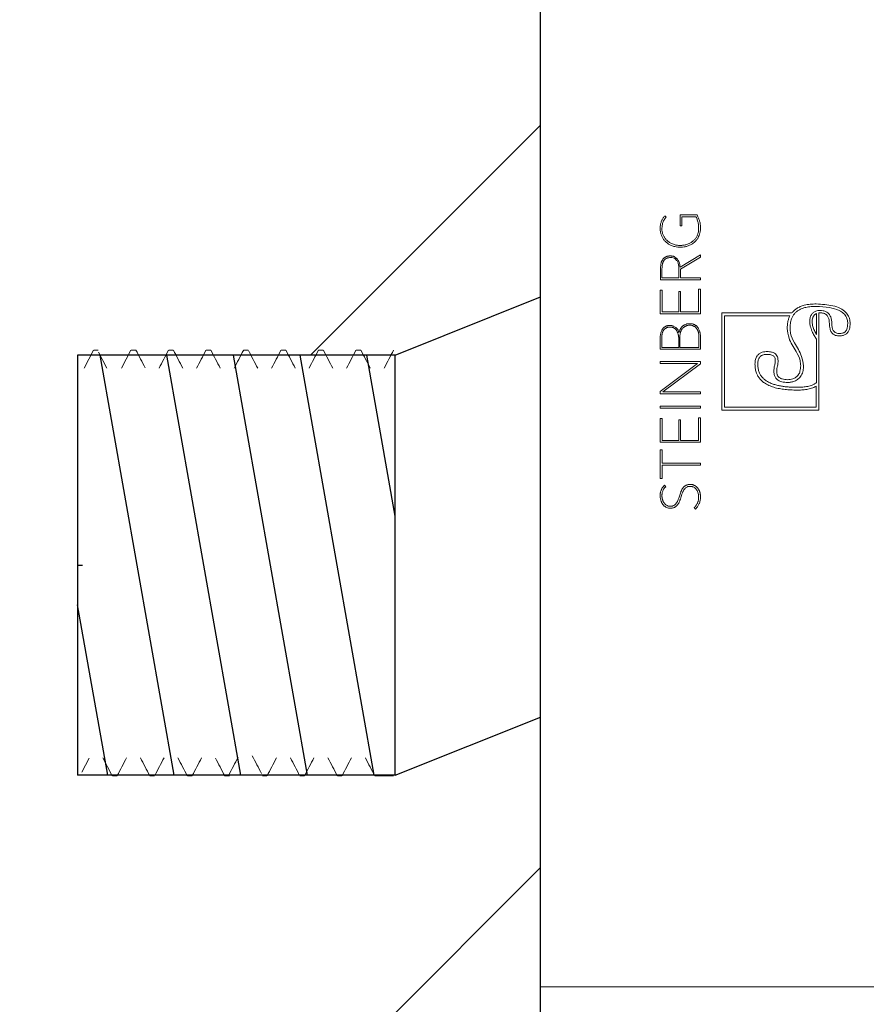
# Model space of a CAD drawing. Units: millimetres. Extents: x 12 to 202, y 7 to 290.
# Drawn here: x 105 to 110, y 67 to 73 of the extents above; entities that cross this region are included whole.
import ezdxf

# ---------------------------------------------------------------- set-up
doc = ezdxf.new("R2010")
doc.units = ezdxf.units.MM
doc.layers.add('0_18', color=7, linetype='Continuous')
doc.styles.add('SLDTEXTSTYLE0', font='TXT', dxfattribs={"width": 0.75})
doc.dimstyles.new('SLDDIMSTYLE1', dxfattribs={"dimtxt": 6.085417, "dimasz": 3.302, "dimexe": 0, "dimexo": 0.0625, "dimgap": 1.521354, "dimtad": 1, "dimdec": 0, "dimlfac": 8, "dimrnd": 1e-09, "dimzin": 12, "dimdsep": 46, "dimtxsty": 'SLDTEXTSTYLE0', "dimsah": 1, "dimcen": 0.09, "dimadec": 0, "dimazin": 3, "dimtfac": 1, "dimtdec": 0, "dimtofl": 0, "dimtmove": 0, "dimatfit": 3, "dimfxl": 1, "dimfrac": 2, "dimtolj": 1, "dimtzin": 12, "dimarcsym": 0})
doc.dimstyles.new('SLDDIMSTYLE6', dxfattribs={"dimtxt": 6.085417, "dimasz": 3.302, "dimexe": 0, "dimexo": 0.0625, "dimgap": 1.521354, "dimtad": 1, "dimdec": 0, "dimlfac": 8, "dimrnd": 1e-09, "dimzin": 12, "dimdsep": 46, "dimtxsty": 'SLDTEXTSTYLE0', "dimsah": 1, "dimcen": 0.09, "dimadec": 0, "dimazin": 3, "dimtfac": 1, "dimtmove": 0, "dimatfit": 0, "dimfxl": 1, "dimfrac": 2, "dimtolj": 1, "dimtzin": 12, "dimarcsym": 0})

# ---------------------------------------------------------------- blocks, each defined once
blk = doc.blocks.new('_D_12')
at = {"layer": '0_18', "color": 7}
for p, q in [((88.5118, 69.6541), (88.5118, 76.0041)), ((104.4358, 69.6541), (87.5118, 69.6541)), ((88.5118, 50.8663), (88.5118, 69.6541)), ((104.4358, 50.8663), (87.5118, 50.8663)), ((88.5118, 50.8663), (88.5118, 8.0093))]:
    blk.add_line(p, q, dxfattribs=at)
for points in [[(88.5118, 69.6541), (89.2318, 72.9561), (87.7918, 72.9561)], [(88.5118, 50.8663), (87.7918, 47.5643), (89.2318, 47.5643)]]:
    blk.add_solid(points, dxfattribs=at)
at = {"layer": '0_18', "color": 7, "char_height": 6.08542, "attachment_point": 1, "rotation": 90, "style": 'SLDTEXTSTYLE0'}
for s, insert in [('20', (80.6673, 27.3)), ('%%p', (80.6673, 21.4986)), ('150', (80.6673, 8.0093))]:
    blk.add_mtext(s, dxfattribs=dict(at, insert=insert))
blk = doc.blocks.new('_D_15')
at = {"layer": '0_18', "color": 7}
for p, q in [((115.215, 78.8049), (75.7953, 78.8049)), ((76.7953, 78.8049), (76.7953, 44.1549)), ((115.215, 44.1549), (75.7953, 44.1549))]:
    blk.add_line(p, q, dxfattribs=at)
for points in [[(76.7953, 78.8049), (76.0753, 75.5029), (77.5153, 75.5029)], [(76.7953, 44.1549), (77.5153, 47.4569), (76.0753, 47.4569)]]:
    blk.add_solid(points, dxfattribs=at)
at = {"layer": '0_18', "color": 7, "insert": (68.9508, 54.7353), "char_height": 6.08542, "attachment_point": 1, "rotation": 90, "style": 'SLDTEXTSTYLE0'}
blk.add_mtext('277', dxfattribs=at)

msp = doc.modelspace()

# ---------------------------------------------------------------- hatches: boundary and pattern name
at = {"layer": '0_18'}
h = msp.add_hatch(dxfattribs=at)
h.set_pattern_fill('ANSI31', style=0)
h.paths.add_polyline_path([(105.43580205, 76.92306193), (105.43580205, 70.924247), (107.35637768, 70.924247), (108.23620286, 71.27617368), (108.23620286, 77.90805734), (105.43580205, 77.90805734)], flags=0)
h = msp.add_hatch(dxfattribs=at)
h.set_pattern_fill('ANSI31', scale=0.125, angle=55, style=0)
h.paths.add_polyline_path([(107.35637768, 70.924247), (105.43580205, 70.924247), (105.43580205, 68.38400331), (107.35637768, 68.38400331)], flags=0)
h = msp.add_hatch(dxfattribs=at)
h.set_pattern_fill('ANSI31', style=0)
h.paths.add_polyline_path([(105.43580205, 68.38400331), (105.43580205, 62.38530536), (108.23620286, 62.45612253), (108.23620286, 68.73592999), (107.35637768, 68.38400331)], flags=0)

# ---------------------------------------------------------------- linework, layer by layer
at = {"color": 7, "linetype": 'Continuous', "lineweight": 18}
for p, q in [((108.98797739, 71.76706184), (108.99630618, 71.75913289)), ((109.08054977, 71.70562048), (109.08054977, 71.7724845)), ((109.08054977, 71.7724845), (109.18277448, 71.7724845)), ((109.17627979, 71.76150293), (109.09091867, 71.76150293)), ((109.09091867, 71.76150293), (109.09091867, 71.70562048)), ((109.09091867, 71.70562048), (109.08054977, 71.70562048)), ((109.08005267, 71.45713285), (109.20307659, 71.53100981)), ((109.20307659, 71.53100981), (109.20307659, 71.51755894)), ((109.20307659, 71.51755894), (109.08256208, 71.44531473)), ((108.96192285, 71.38092154), (108.96192285, 71.44923297)), ((108.97048277, 71.39264757), (108.97048277, 71.44518473)), ((109.07184639, 71.44889543), (109.07184639, 71.39264757)), ((109.08256208, 71.44531473), (109.08256208, 71.39264757)), ((109.20307659, 71.38092154), (108.96192285, 71.38092154)), ((109.07184639, 71.39264757), (108.97048277, 71.39264757)), ((109.08256208, 71.39264757), (109.20307659, 71.39264757)), ((109.20307659, 71.39264757), (109.20307659, 71.38092154)), ((108.95977285, 71.17425753), (108.95977285, 71.3179758)), ((108.95977285, 71.3179758), (108.97082378, 71.3179758)), ((108.97082378, 71.3179758), (108.97082378, 71.18598356)), ((109.07151231, 71.18598356), (109.07151231, 71.31020992)), ((109.07151231, 71.31020992), (109.08256208, 71.31020992)), ((109.08256208, 71.31020992), (109.08256208, 71.18598356)), ((109.19201873, 71.18598356), (109.19201873, 71.32337655)), ((109.19201873, 71.32337655), (109.20307659, 71.32337655)), ((109.20307659, 71.32337655), (109.20307659, 71.17425753)), ((109.20307659, 71.17425753), (108.95977285, 71.17425753)), ((108.97082378, 71.18598356), (109.07151231, 71.18598356)), ((109.08256208, 71.18598356), (109.19201873, 71.18598356)), ((109.33243461, 70.59239064), (109.33243461, 71.17941458)), ((109.33243461, 71.17941458), (109.7566529, 71.17941458)), ((109.34931702, 71.16253217), (109.7438229, 71.16253217)), ((109.34931702, 70.60927305), (109.34931702, 71.16253217)), ((109.90472615, 71.17666342), (109.90472615, 71.04950873)), ((109.92679421, 71.180593), (109.91945856, 71.18023935)), ((109.91945856, 71.18023935), (109.91945856, 70.59239064)), ((108.95976592, 70.9601675), (108.95976592, 71.02746629)), ((108.96867378, 70.96974352), (108.96867378, 71.02544332)), ((109.07163703, 71.02712874), (109.07163703, 70.96974352)), ((109.07837987, 70.96974352), (109.07837987, 71.03590726)), ((109.19416873, 71.03219194), (109.19416873, 70.96974352)), ((109.20307659, 71.03556741), (109.20307659, 70.9601675)), ((109.90472615, 71.02156308), (109.90472615, 70.75844071)), ((105.53146859, 70.95379552), (105.47523883, 70.84598258)), ((105.56068079, 70.95494895), (105.53291325, 70.95494895)), ((105.61282031, 70.84513837), (105.56225861, 70.94159797)), ((105.75822217, 70.95371431), (105.70199096, 70.84590439)), ((105.78743692, 70.95494895), (105.75965856, 70.95494895)), ((106.01418692, 70.95494895), (105.98640856, 70.95494895)), ((106.24093692, 70.95494895), (106.21315856, 70.95494895)), ((106.46768794, 70.95494895), (106.43990856, 70.95494895)), ((106.69443692, 70.95494895), (106.66665959, 70.95494895)), ((106.92118692, 70.95494895), (106.89340856, 70.95494895)), ((107.14793692, 70.95494895), (107.12015856, 70.95494895)), ((109.20307659, 70.9601675), (108.95976592, 70.9601675)), ((109.07163703, 70.96974352), (108.96867378, 70.96974352)), ((109.19416873, 70.96974352), (109.07837987, 70.96974352)), ((108.95977285, 70.87368045), (108.95977285, 70.88540532)), ((108.95977285, 70.88540532), (109.20307659, 70.88540532)), ((108.95977285, 70.70406808), (109.18603375, 70.87368045)), ((109.18603375, 70.87368045), (108.95977285, 70.87368045)), ((109.20307659, 70.87137744), (108.97648787, 70.70210485)), ((109.20307659, 70.88540532), (109.20307659, 70.87137744)), ((108.95977285, 70.69037651), (108.95977285, 70.70406808)), ((109.20307659, 70.69037651), (108.95977285, 70.69037651)), ((108.97648787, 70.70210485), (109.20307659, 70.70210485)), ((109.20307659, 70.70210485), (109.20307659, 70.69037651)), ((109.90257615, 70.73636426), (109.90257615, 70.60927305)), ((108.95976592, 70.60389178), (108.95976592, 70.61561664)), ((108.95976592, 70.61561664), (109.20306966, 70.61561664)), ((109.20306966, 70.60389178), (108.95976592, 70.60389178)), ((109.20306966, 70.61561664), (109.20306966, 70.60389178)), ((109.91945856, 70.59239064), (109.33243461, 70.59239064)), ((109.90257615, 70.60927305), (109.34931702, 70.60927305)), ((108.95977285, 70.54094835), (108.97082378, 70.54094835)), ((108.95977285, 70.39722777), (108.95977285, 70.54094835)), ((108.97082378, 70.54094835), (108.97082378, 70.4089561)), ((109.07151231, 70.4089561), (109.07151231, 70.53318247)), ((109.07151231, 70.53318247), (109.08256208, 70.53318247)), ((109.08256208, 70.53318247), (109.08256208, 70.4089561)), ((109.19201873, 70.4089561), (109.19201873, 70.54634909)), ((109.19201873, 70.54634909), (109.20307659, 70.54634909)), ((109.20307659, 70.54634909), (109.20307659, 70.39722777)), ((109.20307659, 70.39722777), (108.95977285, 70.39722777)), ((108.97082378, 70.4089561), (109.07151231, 70.4089561)), ((109.08256208, 70.4089561), (109.19201873, 70.4089561)), ((108.95976592, 70.17774046), (108.95976592, 70.35217546)), ((108.95976592, 70.35217546), (108.97082378, 70.35217546)), ((108.97082378, 70.35217546), (108.97082378, 70.27082212)), ((108.97082378, 70.27082212), (109.20307659, 70.27082212)), ((109.20307659, 70.27082212), (109.20307659, 70.25909379)), ((109.20307659, 70.25909379), (108.97082378, 70.25909379)), ((108.97082378, 70.25909379), (108.97082378, 70.17774046)), ((108.97082378, 70.17774046), (108.95976592, 70.17774046)), ((108.98578274, 70.13768727), (108.99333029, 70.12865353)), ((109.17294587, 69.99363842), (109.16540143, 70.00265176)), ((105.46029995, 68.40314986), (105.504449, 68.48781386)), ((105.58861269, 68.48897096), (105.64484316, 68.38116131)), ((105.64628425, 68.37994895), (105.67406317, 68.37994895)), ((105.87303482, 68.37994895), (105.90081192, 68.37994895)), ((106.09978356, 68.37994895), (106.12756192, 68.37994895)), ((106.32653356, 68.37994895), (106.35431192, 68.37994895)), ((106.55328356, 68.37994895), (106.58106192, 68.37994895)), ((106.78003356, 68.37994895), (106.80781192, 68.37994895)), ((107.00678356, 68.37994895), (107.03456192, 68.37994895)), ((107.23353356, 68.37994895), (107.34622963, 68.37994895)), ((108.23593756, 67.1049375), (110.48942433, 67.1049375))]:
    msp.add_line(p, q, dxfattribs=at)
msp.add_open_spline([(108.23620286, 74.6049375), (108.23620286, 74.59097953), (108.23620286, 74.56306358), (108.23620286, 74.34007419), (108.23620286, 73.99349961), (108.23620286, 73.52353948), (108.23620286, 72.9517693), (108.23620286, 72.29922008), (108.23620286, 71.59122095), (108.23620286, 70.8549136), (108.23620286, 70.11860716), (108.23620286, 69.41061075), (108.23620286, 68.75806595), (108.23620286, 68.18630172), (108.23620286, 67.71634883), (108.23620286, 67.36978252), (108.23620286, 67.1468021), (108.23620286, 67.11889237), (108.23620286, 67.1049375)], degree=3, dxfattribs=at)
for points, knots in [([(109.18277448, 71.7724845), (109.18461255, 71.76873272), (109.18931128, 71.75914185), (109.19565639, 71.74357395), (109.20105374, 71.72585819), (109.20298867, 71.71024565), (109.20307835, 71.69698663), (109.20312477, 71.6858576), (109.20265473, 71.6746386), (109.20039278, 71.66187197), (109.19504173, 71.64870729), (109.18994049, 71.63712871), (109.1848808, 71.62801121), (109.17587706, 71.61578121), (109.16389109, 71.60481166), (109.15083437, 71.59521663), (109.14214315, 71.59070459), (109.13291807, 71.58707175), (109.12075824, 71.58251594), (109.1050895, 71.57796369), (109.08576752, 71.57736856), (109.06651096, 71.57736255), (109.05035202, 71.57952197), (109.03740284, 71.58395702), (109.02488334, 71.58857592), (109.01363802, 71.59360386), (109.00126843, 71.602224), (108.99227685, 71.61070959), (108.98276952, 71.62036023), (108.97699427, 71.62836406), (108.97123927, 71.63945518), (108.96638744, 71.65053597), (108.96225072, 71.66249703), (108.96029857, 71.67258197), (108.95972563, 71.68341736), (108.95975284, 71.69436591), (108.95983368, 71.70467273), (108.96154467, 71.71729794), (108.96534958, 71.72886019), (108.96976685, 71.73978467), (108.97450904, 71.74987828), (108.98082201, 71.75879485), (108.98617892, 71.76498397), (108.98797739, 71.76706184)], [0, 0, 0, 0, 0.023371194, 0.0597449574, 0.0940147146, 0.1267996759, 0.1475010942, 0.1682889633, 0.1891112956, 0.2102619181, 0.2403507303, 0.2679076678, 0.2806495609, 0.2981353749, 0.351738701, 0.3692737536, 0.3870933457, 0.4051986855, 0.423501442, 0.4581999966, 0.4936647169, 0.5284045388, 0.5634486618, 0.5818725665, 0.6031202197, 0.636551736, 0.6488175148, 0.6857950652, 0.704445893, 0.7235041322, 0.7401404558, 0.7737615583, 0.790720327, 0.8105834702, 0.8308980672, 0.8513184535, 0.8718919606, 0.8885716922, 0.9224966844, 0.9396084707, 0.9545172261, 0.98473011, 1, 1, 1, 1]), ([(108.99630618, 71.75913289), (108.99466565, 71.75747271), (108.98970068, 71.75244827), (108.98451174, 71.74450829), (108.97951758, 71.73496955), (108.97597103, 71.72581016), (108.97266907, 71.71431532), (108.97092418, 71.70385465), (108.97031976, 71.69237121), (108.970356, 71.67990812), (108.97199897, 71.66691325), (108.97672034, 71.65366005), (108.98151508, 71.64331717), (108.98872305, 71.6301622), (108.99761091, 71.6210375), (109.00726535, 71.61236225), (109.01507776, 71.60606339), (109.02401997, 71.60096827), (109.03442194, 71.59691902), (109.04780297, 71.59191058), (109.0618006, 71.58882205), (109.07520009, 71.58842537), (109.0852871, 71.58838319), (109.09530898, 71.58873147), (109.1052706, 71.58991376), (109.11514186, 71.592385), (109.1246821, 71.59577831), (109.13414081, 71.59912001), (109.14325265, 71.60337451), (109.15166189, 71.60917866), (109.1590151, 71.61551413), (109.16787911, 71.62358457), (109.17542944, 71.63239902), (109.182214, 71.64583266), (109.18758006, 71.65728153), (109.19110613, 71.66984864), (109.19249163, 71.68182589), (109.19237892, 71.69603967), (109.1923147, 71.71339559), (109.18855074, 71.72904868), (109.18465817, 71.74236157), (109.18077638, 71.75248879), (109.17778166, 71.75849218), (109.17627979, 71.76150293)], [0, 0, 0, 0, 0.0143737392, 0.0435014139, 0.0582770876, 0.0812429102, 0.1044486313, 0.1326907387, 0.1470792907, 0.1760566049, 0.2103101337, 0.2277989459, 0.2630830127, 0.2808232973, 0.320170322, 0.3402385583, 0.3605425008, 0.3814427903, 0.402723514, 0.4284147679, 0.468444278, 0.4889603018, 0.5097091278, 0.5296979538, 0.5498122198, 0.5705026485, 0.5913878611, 0.6114098771, 0.6315465195, 0.6524442191, 0.6736216845, 0.6909629216, 0.7260106581, 0.7440262203, 0.7838410196, 0.8040452365, 0.8247603839, 0.8585924882, 0.8925677894, 0.9325717251, 0.9582894345, 0.9790818533, 1, 1, 1, 1]), ([(108.96192285, 71.44923297), (108.96193972, 71.45184694), (108.96197349, 71.45708124), (108.96251787, 71.46491684), (108.96370233, 71.47268082), (108.96481257, 71.47912134), (108.9659098, 71.4842425), (108.96704601, 71.48803542), (108.96851514, 71.49176183), (108.97140175, 71.49727646), (108.97488338, 71.50299351), (108.97924319, 71.50873181), (108.98310251, 71.5122271), (108.9871606, 71.51499002), (108.99112049, 71.51732251), (108.99510326, 71.51967407), (108.99946492, 71.52175011), (109.00432131, 71.52315083), (109.00957249, 71.52392707), (109.01497189, 71.52416866), (109.02018123, 71.52417458), (109.02514285, 71.52418198), (109.02986486, 71.5239855), (109.03460606, 71.52346164), (109.03945977, 71.5222984), (109.04429323, 71.52035631), (109.04743304, 71.51863047), (109.04901332, 71.51776185)], [0, 0, 0, 0, 0.0569946672, 0.1141279944, 0.1711385317, 0.2282420584, 0.2567438881, 0.2853670108, 0.3145210964, 0.3439136031, 0.420813681, 0.460003827, 0.5001350232, 0.5330220959, 0.5660946028, 0.5994670989, 0.6330030444, 0.6700808505, 0.7079208379, 0.7470622588, 0.7863238859, 0.8200753635, 0.853862955, 0.8880295811, 0.9226174011, 0.9610528717, 1, 1, 1, 1]), ([(108.97048277, 71.44518473), (108.97051806, 71.44781204), (108.97058875, 71.45307355), (108.97119444, 71.46097328), (108.97232553, 71.46884763), (108.97351045, 71.47537161), (108.974739, 71.48052097), (108.97600638, 71.48428288), (108.97765773, 71.48793681), (108.97956494, 71.49144977), (108.9815895, 71.4948661), (108.98368396, 71.49821743), (108.98611907, 71.50141202), (108.98988681, 71.50493555), (108.99519478, 71.50831122), (109.00101213, 71.51140013), (109.00662881, 71.51258039), (109.01301649, 71.51367767), (109.01786881, 71.51423005), (109.02111124, 71.51459917)], [0, 0, 0, 0, 0.0808947057, 0.1620011367, 0.2438321527, 0.325876483, 0.3662414913, 0.4068397254, 0.4479143476, 0.4894643531, 0.5296965017, 0.569975794, 0.6108902178, 0.6526206763, 0.7271339958, 0.8026650707, 0.8515761861, 0.9008200685, 1, 1, 1, 1]), ([(109.02111124, 71.51459917), (109.02707292, 71.51453347), (109.03668048, 71.51442759), (109.0502239, 71.50829681), (109.05956477, 71.49721714), (109.06937422, 71.48242472), (109.07170312, 71.4649447), (109.07180516, 71.45351367), (109.07184639, 71.44889543)], [0, 0, 0, 0, 0.1848685201, 0.297924612, 0.4540479051, 0.6358925938, 0.8528971582, 1, 1, 1, 1]), ([(109.04901332, 71.51776185), (109.05242841, 71.51523898), (109.05799005, 71.51113036), (109.06502205, 71.50455555), (109.07099852, 71.49563892), (109.07551173, 71.48560535), (109.07886346, 71.47182134), (109.07957504, 71.46303225), (109.08005267, 71.45713285)], [0, 0, 0, 0, 0.1780860441, 0.2900217348, 0.4020586933, 0.6281151958, 0.7503845643, 1, 1, 1, 1]), ([(109.7566529, 71.17941458), (109.76086323, 71.18449083), (109.76942055, 71.19480808), (109.78340174, 71.20543269), (109.79625937, 71.21298278), (109.81115526, 71.21999199), (109.82875776, 71.22580316), (109.84882063, 71.23007538), (109.86701655, 71.23250661), (109.88547328, 71.23383886), (109.89786807, 71.23391016), (109.9040753, 71.23394587)], [0, 0, 0, 0, 0.1211821512, 0.2462978323, 0.3205689302, 0.3954521167, 0.5487315012, 0.6601211158, 0.7722185751, 0.8859284842, 1, 1, 1, 1]), ([(109.9040753, 71.23394587), (109.93798819, 71.23225939), (109.98787744, 71.2297784), (110.04787331, 71.20992731), (110.08101283, 71.18806823), (110.10091237, 71.16071927), (110.10806713, 71.13594378), (110.10859919, 71.12080094), (110.1087763, 71.11576038)], [0, 0, 0, 0, 0.3837237218, 0.5644958483, 0.7123794905, 0.8274555079, 0.9425654882, 1, 1, 1, 1]), ([(109.7438229, 71.16253217), (109.74115872, 71.1564467), (109.73583264, 71.14428099), (109.73131996, 71.12507288), (109.72869346, 71.10575478), (109.72842511, 71.09290231), (109.72829033, 71.08644724)], [0, 0, 0, 0, 0.2541323577, 0.5080464674, 0.7529192112, 1, 1, 1, 1]), ([(109.74517275, 71.08644724), (109.74527122, 71.09133996), (109.74546864, 71.10114919), (109.74702399, 71.11591027), (109.74980733, 71.13068297), (109.75448849, 71.14572094), (109.76142065, 71.16071721), (109.77109087, 71.1748271), (109.78330033, 71.18706769), (109.7958208, 71.19588619), (109.80771989, 71.20220364), (109.82201652, 71.20824463), (109.83832429, 71.21300503), (109.85636868, 71.21632918), (109.87735975, 71.21877708), (109.89325581, 71.21903907), (109.90389376, 71.2192144)], [0, 0, 0, 0, 0.0617039116, 0.1237076328, 0.1870400048, 0.2511133733, 0.3220109146, 0.3947790705, 0.4657658449, 0.538921211, 0.5869137744, 0.635299457, 0.7342221322, 0.8000331898, 0.8661784524, 1, 1, 1, 1]), ([(109.92679421, 71.19532541), (109.92240217, 71.19514472), (109.91347999, 71.19477766), (109.90191573, 71.19176829), (109.89248704, 71.1872302), (109.88526931, 71.18210134), (109.87896942, 71.17576627), (109.8735341, 71.16795919), (109.86923573, 71.15861552), (109.86635509, 71.1480023), (109.86472152, 71.13692521), (109.86453024, 71.1294215), (109.86443408, 71.12564927)], [0, 0, 0, 0, 0.12357322877, 0.25103210207, 0.33304082214, 0.41737059273, 0.49940352565, 0.58389236548, 0.68461020094, 0.78820950155, 0.89352977864, 1, 1, 1, 1]), ([(109.87916649, 71.12564927), (109.87928103, 71.12978016), (109.87951224, 71.13811866), (109.88157469, 71.14865373), (109.88464943, 71.157038), (109.88804837, 71.16324563), (109.89257516, 71.16880993), (109.89813994, 71.17348357), (109.90253037, 71.17560329), (109.90472615, 71.17666342)], [0, 0, 0, 0, 0.2041516523, 0.4120951409, 0.5272307794, 0.6447759637, 0.7601667785, 0.8800524553, 1, 1, 1, 1]), ([(109.90389376, 71.2192144), (109.93036644, 71.21797806), (109.97784308, 71.21576079), (110.03426308, 71.20045216), (110.06941914, 71.17824491), (110.08763228, 71.15478423), (110.09346532, 71.13227842), (110.0939077, 71.11964843), (110.09404389, 71.11576038)], [0, 0, 0, 0, 0.3297018481, 0.591293814, 0.7161417939, 0.8422572412, 0.951440099, 1, 1, 1, 1]), ([(109.99793847, 71.11576038), (109.99703335, 71.12977214), (109.99568098, 71.1507077), (109.98120697, 71.17479788), (109.9651083, 71.18766521), (109.94611513, 71.19435083), (109.93317004, 71.19500381), (109.92679421, 71.19532541)], [0, 0, 0, 0, 0.3419209545, 0.5108781527, 0.6804006913, 0.8425882767, 1, 1, 1, 1]), ([(109.98320606, 71.11576038), (109.98270599, 71.12564382), (109.98192344, 71.1411103), (109.9732872, 71.16061724), (109.96176217, 71.17225304), (109.94559581, 71.17950278), (109.93375633, 71.1801893), (109.92679421, 71.180593)], [0, 0, 0, 0, 0.3001741379, 0.4697392907, 0.640820683, 0.7887873791, 1, 1, 1, 1]), ([(108.95976592, 71.02746629), (108.95981179, 71.0305822), (108.95990374, 71.03682816), (108.96083654, 71.046221), (108.9625995, 71.0555578), (108.96470617, 71.06494889), (108.96783059, 71.07245374), (108.97114237, 71.07809304), (108.97353733, 71.08192447), (108.97654844, 71.08633027), (108.97988744, 71.09002387), (108.98394467, 71.09318545), (108.98859675, 71.09614468), (108.99349356, 71.09905793), (108.99904233, 71.10150968), (109.00392931, 71.102804), (109.00970904, 71.10346351), (109.01565507, 71.10357713), (109.02170172, 71.10358793), (109.02750902, 71.10336685), (109.03336315, 71.10242697), (109.03993129, 71.10011099), (109.04711508, 71.09701424), (109.0534871, 71.09275593), (109.05804957, 71.08821933), (109.06207595, 71.08407265), (109.06551536, 71.07957552), (109.06817408, 71.07476271), (109.07033682, 71.07027887), (109.07244105, 71.06572775), (109.07354057, 71.06255988), (109.07409138, 71.06097291)], [0, 0, 0, 0, 0.0505594438, 0.1013484308, 0.1529382253, 0.2047658444, 0.2573195666, 0.284000874, 0.3108830313, 0.3306451274, 0.3706085417, 0.3909787853, 0.4139341377, 0.4600083118, 0.4832417373, 0.5120841967, 0.5415666698, 0.5773403384, 0.6084370841, 0.6395947454, 0.6714865691, 0.704077171, 0.7522381293, 0.7981274134, 0.8272482631, 0.8564912565, 0.891915245, 0.9186939219, 0.9456000139, 0.9727479592, 1, 1, 1, 1]), ([(109.07409138, 71.06097291), (109.07453143, 71.06287669), (109.07541325, 71.06669167), (109.07720534, 71.07232159), (109.07934605, 71.07787105), (109.08186804, 71.08326774), (109.08515955, 71.08824729), (109.08892085, 71.09286119), (109.09281215, 71.09746315), (109.09736029, 71.10177648), (109.10238186, 71.10519064), (109.10869599, 71.10860466), (109.11478414, 71.11163791), (109.12133708, 71.11362602), (109.12682866, 71.11447958), (109.13246422, 71.11470434), (109.14052805, 71.11467814), (109.14936354, 71.11466961), (109.15803004, 71.11289453), (109.16399316, 71.11046188), (109.16902138, 71.10769395), (109.1739615, 71.10466069), (109.17992997, 71.10063586), (109.18634214, 71.09400255), (109.19176372, 71.08504556), (109.19683029, 71.07580122), (109.19921537, 71.06687068), (109.20091646, 71.0586061), (109.20231326, 71.05104503), (109.20301197, 71.04333747), (109.20305501, 71.03816227), (109.20307659, 71.03556741)], [0, 0, 0, 0, 0.0282568888, 0.0566241056, 0.0853747105, 0.1142891747, 0.142597172, 0.171435881, 0.200357519, 0.2297164209, 0.2617553485, 0.2877718754, 0.3334928516, 0.3597020323, 0.38637317, 0.4135378659, 0.4410752078, 0.5029242078, 0.5407077936, 0.5679875889, 0.5956686734, 0.6235725338, 0.6517923199, 0.6995434038, 0.7553871361, 0.8029621515, 0.8513618551, 0.8882434607, 0.9251715122, 0.9624806405, 1, 1, 1, 1]), ([(109.08159118, 71.05953783), (109.08206616, 71.06126009), (109.08301775, 71.06471051), (109.08480411, 71.069828), (109.08721402, 71.07476587), (109.09001174, 71.07916006), (109.09367944, 71.08440658), (109.09738837, 71.08931483), (109.1020799, 71.0933377), (109.1059752, 71.09595066), (109.11005789, 71.09829866), (109.1141604, 71.10066571), (109.11844185, 71.10270691), (109.12299821, 71.10407548), (109.12774468, 71.1048465), (109.1326308, 71.10510032), (109.13880575, 71.10510279), (109.14624351, 71.10515881), (109.15366605, 71.10402971), (109.15946263, 71.10172938), (109.16387909, 71.09939766), (109.16835751, 71.09705602), (109.17270968, 71.09414567), (109.17663879, 71.09038875), (109.18016887, 71.08556851), (109.18343948, 71.0809617), (109.18612883, 71.07637527), (109.18796032, 71.07215005), (109.18938397, 71.06771305), (109.19075037, 71.06217417), (109.19232175, 71.05562036), (109.19361625, 71.04792599), (109.19411357, 71.04008586), (109.19415032, 71.03482666), (109.19416873, 71.03219194)], [0, 0, 0, 0, 0.0292251586, 0.0585503873, 0.0885360323, 0.118875867, 0.1436341508, 0.1933490951, 0.2188064416, 0.2442939443, 0.2699257749, 0.295770882, 0.3217170797, 0.3472335747, 0.3732132948, 0.4000910489, 0.4270683966, 0.4740906783, 0.5216060238, 0.5484409573, 0.5756093224, 0.6032176621, 0.6310108187, 0.6609074296, 0.6915403373, 0.7285703062, 0.7533202321, 0.7783490315, 0.8037379038, 0.8294694048, 0.8716674528, 0.9139838821, 0.9569080772, 1, 1, 1, 1]), ([(109.86443408, 71.12564927), (109.86460586, 71.12121145), (109.86495207, 71.1122671), (109.86786356, 71.09788393), (109.87249859, 71.08262476), (109.88009951, 71.06403781), (109.89074671, 71.04352643), (109.90005566, 71.02890097), (109.90472615, 71.02156308)], [0, 0, 0, 0, 0.11777394985, 0.2373708848, 0.38824836248, 0.54052450432, 0.76947211562, 1, 1, 1, 1]), ([(109.90472615, 71.04950873), (109.90053661, 71.05715765), (109.89210351, 71.0725541), (109.88421387, 71.09344643), (109.87991599, 71.1113375), (109.87941774, 71.12085154), (109.87916649, 71.12564927)], [0, 0, 0, 0, 0.3220016057, 0.6481545981, 0.8225717718, 1, 1, 1, 1]), ([(110.04401242, 71.04065588), (110.0361584, 71.04116781), (110.02281707, 71.04203739), (110.00580821, 71.05084839), (109.99352399, 71.06440593), (109.98451814, 71.0866425), (109.98370182, 71.10475845), (109.98320606, 71.11576038)], [0, 0, 0, 0, 0.2119361305, 0.3600077465, 0.508437924, 0.7014714633, 1, 1, 1, 1]), ([(110.04401242, 71.05538829), (110.03688101, 71.05585411), (110.025968, 71.05656695), (110.01316683, 71.06416631), (110.00489859, 71.07489984), (109.99881455, 71.09248447), (109.99826569, 71.10706671), (109.99793847, 71.11576038)], [0, 0, 0, 0, 0.2419214148, 0.3702059862, 0.4986690936, 0.7011157614, 1, 1, 1, 1]), ([(110.1087763, 71.11576038), (110.10862092, 71.11011878), (110.1083073, 71.09873176), (110.10550682, 71.0843365), (110.10132993, 71.07287242), (110.09670723, 71.0643891), (110.09055758, 71.0567486), (110.08336586, 71.05079553), (110.07553757, 71.0464567), (110.06657294, 71.04317721), (110.05596242, 71.04102313), (110.04802532, 71.04077921), (110.04401242, 71.04065588)], [0, 0, 0, 0, 0.149206021, 0.3011576334, 0.3852275855, 0.4710487269, 0.5553064417, 0.6428574143, 0.7158406397, 0.7906282508, 0.89414424, 1, 1, 1, 1]), ([(110.09404389, 71.11576038), (110.09388796, 71.11021754), (110.09365243, 71.10184477), (110.09171292, 71.09076432), (110.08951352, 71.08315572), (110.08657833, 71.07641784), (110.0830215, 71.07072195), (110.07845183, 71.06565292), (110.0728023, 71.06156198), (110.0662429, 71.05859906), (110.05664887, 71.0558986), (110.0490949, 71.05559354), (110.04401242, 71.05538829)], [0, 0, 0, 0, 0.1839080218, 0.2778033169, 0.372803949, 0.4462141482, 0.5211052979, 0.5946837477, 0.671240866, 0.7505944143, 0.8321940873, 1, 1, 1, 1]), ([(108.96867378, 71.02544332), (108.96868553, 71.02743497), (108.96870903, 71.03142064), (108.96898617, 71.03753966), (108.96972698, 71.04377954), (108.97095102, 71.0500817), (108.97222958, 71.05637479), (108.97396748, 71.06264029), (108.97675056, 71.0686454), (108.98010129, 71.07410002), (108.98288793, 71.07850259), (108.98552811, 71.0814756), (108.98791091, 71.08365516), (108.99071656, 71.08567219), (108.99386393, 71.08756245), (108.99704264, 71.08943724), (109.00010987, 71.0910804), (109.00314862, 71.0922855), (109.00612421, 71.09309114), (109.00921249, 71.09361784), (109.01432605, 71.09402781), (109.01992248, 71.09398631), (109.0259805, 71.09391284), (109.03028141, 71.0934528), (109.03426918, 71.09248214), (109.03791369, 71.09103038), (109.04139776, 71.0890914), (109.04479756, 71.08706779), (109.048111, 71.08502073), (109.05120224, 71.08269376), (109.05404082, 71.07996531), (109.05674851, 71.07657794), (109.05935921, 71.07267381), (109.06206933, 71.06835788), (109.0640972, 71.06362707), (109.0663066, 71.05793241), (109.06773179, 71.05378015), (109.06859564, 71.05126332)], [0, 0, 0, 0, 0.0355845813, 0.0712116902, 0.1093929344, 0.1477447522, 0.1858986027, 0.2241866117, 0.2636448517, 0.3036601944, 0.3386282591, 0.3564785581, 0.3745279766, 0.396210548, 0.4180564872, 0.4400726641, 0.4621234094, 0.4801068114, 0.4983023945, 0.5170531519, 0.5359432139, 0.5897857759, 0.616847284, 0.6440648583, 0.6667796447, 0.6898974026, 0.7138585435, 0.7378933931, 0.7605705256, 0.783371654, 0.8068626557, 0.830698687, 0.8606919944, 0.8907984554, 0.9215664684, 0.9524586638, 1, 1, 1, 1]), ([(109.06859564, 71.05126332), (109.06906732, 71.04925887), (109.07001068, 71.04524992), (109.07093627, 71.0391964), (109.07152974, 71.03315072), (109.07160122, 71.02913865), (109.07163703, 71.02712874)], [0, 0, 0, 0, 0.25327429953, 0.50655533477, 0.75280149994, 1, 1, 1, 1]), ([(109.07837987, 71.03590726), (109.07843511, 71.03749097), (109.07854589, 71.04066648), (109.07922757, 71.04619539), (109.08021543, 71.0524942), (109.08113242, 71.05718903), (109.08159118, 71.05953783)], [0, 0, 0, 0, 0.1989831611, 0.3989827157, 0.6993134355, 1, 1, 1, 1]), ([(109.72829033, 71.08644724), (109.73065222, 71.0664744), (109.73664016, 71.01583835), (109.77789933, 70.95707148), (109.80621293, 70.90172869), (109.8087391, 70.87107024), (109.8096159, 70.86042915)], [0, 0, 0, 0, 0.24556728701, 0.62257356549, 0.8690008381, 1, 1, 1, 1]), ([(109.82649831, 70.86042914), (109.82395799, 70.87962498), (109.81731722, 70.92980576), (109.77441869, 70.98804158), (109.74784003, 71.04515743), (109.74583432, 71.07620603), (109.74517275, 71.08644724)], [0, 0, 0, 0, 0.2360669038, 0.6171138954, 0.8737072631, 1, 1, 1, 1]), ([(105.84468928, 70.84679961), (105.83527471, 70.86485427), (105.81644436, 70.90096587), (105.79761759, 70.93707591), (105.78820361, 70.95513207)], [0, 0, 0, 0, 0.4999683879, 1, 1, 1, 1]), ([(105.98490262, 70.95383071), (105.97548909, 70.93577303), (105.95666313, 70.89965981), (105.93783384, 70.86355065), (105.92841975, 70.84549714)], [0, 0, 0, 0, 0.5000294735, 1, 1, 1, 1]), ([(106.07172061, 70.84617916), (106.06230553, 70.86422741), (106.04347435, 70.90032587), (106.02464621, 70.93642438), (106.01523164, 70.95447461)], [0, 0, 0, 0, 0.4999729877, 1, 1, 1, 1]), ([(106.21188391, 70.95359109), (106.20247024, 70.9355417), (106.18364412, 70.89944529), (106.1648143, 70.86335123), (106.1554, 70.84530539)], [0, 0, 0, 0, 0.5000328562, 1, 1, 1, 1]), ([(106.29854415, 70.84539711), (106.28912897, 70.86343814), (106.27029745, 70.89952241), (106.2514694, 70.93560743), (106.2420548, 70.95365104)], [0, 0, 0, 0, 0.4999693345, 1, 1, 1, 1]), ([(106.43856633, 70.95327571), (106.42915268, 70.93523355), (106.41032644, 70.89915127), (106.39149702, 70.86307168), (106.38208283, 70.8450329)], [0, 0, 0, 0, 0.5000282003, 1, 1, 1, 1]), ([(106.52547079, 70.84502448), (106.51605892, 70.86305939), (106.49723405, 70.89913138), (106.47841258, 70.93520587), (106.46900128, 70.9532442)], [0, 0, 0, 0, 0.49996992627, 1, 1, 1, 1]), ([(106.66544734, 70.95365123), (106.65603609, 70.93561314), (106.63721468, 70.89953904), (106.61839001, 70.86346612), (106.60897822, 70.8454307)], [0, 0, 0, 0, 0.5000288029, 1, 1, 1, 1]), ([(106.75219251, 70.84561049), (106.74278012, 70.86365799), (106.72395408, 70.89975542), (106.70513183, 70.93585507), (106.69572007, 70.95390611)], [0, 0, 0, 0, 0.4999663636, 1, 1, 1, 1]), ([(106.8921287, 70.95430813), (106.88271738, 70.93625754), (106.86389582, 70.9001584), (106.84507104, 70.86406096), (106.83565919, 70.84601326)], [0, 0, 0, 0, 0.5000284691, 1, 1, 1, 1]), ([(106.97906501, 70.84570561), (106.96965247, 70.86375308), (106.95082637, 70.89985002), (106.93200338, 70.93594976), (106.92259137, 70.95400063)], [0, 0, 0, 0, 0.4999723633, 1, 1, 1, 1]), ([(107.11899575, 70.95407173), (107.10958463, 70.93602325), (107.09076367, 70.89992877), (107.07193884, 70.8638354), (107.06252706, 70.84578995)], [0, 0, 0, 0, 0.5000343601, 1, 1, 1, 1]), ([(107.20527401, 70.84592083), (107.19587273, 70.86393752), (107.17706972, 70.89997172), (107.15826804, 70.93600864), (107.14886698, 70.95402753)], [0, 0, 0, 0, 0.4999882636, 1, 1, 1, 1]), ([(107.34649345, 70.95466562), (107.33708918, 70.93664334), (107.31828135, 70.90060017), (107.29947135, 70.86455566), (107.29006672, 70.84653409)], [0, 0, 0, 0, 0.500019271, 1, 1, 1, 1]), ([(109.60735459, 70.94609706), (109.60230942, 70.94594679), (109.59211752, 70.94564322), (109.57885618, 70.94291223), (109.56786429, 70.93869912), (109.55928197, 70.93375592), (109.55157242, 70.9273288), (109.54507944, 70.91926852), (109.53991589, 70.90975158), (109.53594122, 70.89818659), (109.53350199, 70.88490568), (109.533248, 70.8752115), (109.53311979, 70.87031803)], [0, 0, 0, 0, 0.1244809531, 0.251467649, 0.3319310801, 0.4142834285, 0.4948630396, 0.57834083, 0.6682826457, 0.7608164195, 0.8792638998, 1, 1, 1, 1]), ([(109.5500022, 70.87031803), (109.55012723, 70.8747154), (109.55037959, 70.88359072), (109.55252453, 70.89472707), (109.55571992, 70.90348896), (109.5591831, 70.90987153), (109.56382991, 70.91558906), (109.56960879, 70.92037603), (109.57643522, 70.92402738), (109.58507376, 70.92700547), (109.59548778, 70.9288788), (109.60337281, 70.92910196), (109.60735459, 70.92921464)], [0, 0, 0, 0, 0.1387635171, 0.2800701891, 0.355532167, 0.4325299453, 0.5081811891, 0.5867359054, 0.6677920708, 0.7511835537, 0.8743526906, 1, 1, 1, 1]), ([(109.67251557, 70.89229553), (109.67201225, 70.89966754), (109.67117264, 70.91196475), (109.66260192, 70.92721352), (109.65013697, 70.93795436), (109.631065, 70.94505848), (109.61598323, 70.9457191), (109.60735459, 70.94609706)], [0, 0, 0, 0, 0.227362658, 0.3792625462, 0.531307315, 0.7318495758, 1, 1, 1, 1]), ([(109.60735459, 70.92921464), (109.61488386, 70.92892503), (109.62628307, 70.92848655), (109.63999021, 70.92361926), (109.64829228, 70.91771643), (109.65368891, 70.90877383), (109.65543301, 70.89988344), (109.65558648, 70.89406535), (109.65563316, 70.89229553)], [0, 0, 0, 0, 0.3212098802, 0.486307508, 0.6176407036, 0.7500002946, 0.9239515737, 1, 1, 1, 1]), ([(109.53311979, 70.87031803), (109.53340315, 70.86211216), (109.53383125, 70.8497147), (109.53694216, 70.83337516), (109.54101765, 70.81872849), (109.54806156, 70.80208592), (109.55924522, 70.78471904), (109.57333404, 70.76940858), (109.5882062, 70.75753775), (109.60305942, 70.74835297), (109.61723519, 70.74120394), (109.63208054, 70.73511309), (109.65313691, 70.72807604), (109.6807695, 70.72149393), (109.71512466, 70.7165261), (109.75008359, 70.71376703), (109.77359753, 70.71348651), (109.78537415, 70.71334602)], [0, 0, 0, 0, 0.0732811728, 0.1107133833, 0.1484377718, 0.2091170887, 0.2715496918, 0.3322303726, 0.3944084515, 0.441120103, 0.4882121799, 0.5362432946, 0.5845037697, 0.6866531112, 0.7897436458, 0.8946960843, 1, 1, 1, 1]), ([(109.78549093, 70.73022844), (109.77006736, 70.73046711), (109.74689212, 70.73082574), (109.7160704, 70.73362085), (109.69305052, 70.73675247), (109.67024723, 70.74122525), (109.64765421, 70.74737885), (109.62539681, 70.75573222), (109.60560696, 70.76608162), (109.58875685, 70.77828083), (109.5752743, 70.7917597), (109.56429213, 70.80761446), (109.55745003, 70.82274172), (109.55362834, 70.83620292), (109.55076361, 70.85114318), (109.55030817, 70.86261255), (109.5500022, 70.87031803)], [0, 0, 0, 0, 0.1496679631, 0.2248889922, 0.3002744198, 0.3751060654, 0.4503112631, 0.527340122, 0.6054792443, 0.6663440937, 0.7286456892, 0.7896086795, 0.8526226395, 0.8887904438, 0.9252859131, 1, 1, 1, 1]), ([(109.65563316, 70.89229553), (109.65558735, 70.88861576), (109.65549543, 70.88123402), (109.65436398, 70.87001533), (109.65136248, 70.85900193), (109.6488404, 70.84771579), (109.64772869, 70.83615308), (109.64762356, 70.82841105), (109.64757082, 70.82452668)], [0, 0, 0, 0, 0.1612885531, 0.323550214, 0.4922171756, 0.6607247903, 0.8297773005, 1, 1, 1, 1]), ([(109.66445323, 70.82452668), (109.66453637, 70.83029564), (109.66466108, 70.83894952), (109.66665449, 70.85033944), (109.66956833, 70.86131559), (109.6723202, 70.87529065), (109.67245003, 70.8865911), (109.67251557, 70.89229553)], [0, 0, 0, 0, 0.2523802251, 0.3785892724, 0.5055416471, 0.7503990143, 1, 1, 1, 1]), ([(109.64757082, 70.82452668), (109.64772785, 70.82067339), (109.64804583, 70.81287077), (109.65057109, 70.802266), (109.65449868, 70.79293605), (109.65952159, 70.78520813), (109.66581726, 70.77837681), (109.67382223, 70.77214705), (109.68374184, 70.76692073), (109.69698297, 70.76246956), (109.71279354, 70.75967648), (109.7246961, 70.75938827), (109.73070498, 70.75924277)], [0, 0, 0, 0, 0.0962391897, 0.1948773502, 0.2705118299, 0.3483451259, 0.4239946935, 0.501727977, 0.6007915602, 0.7026628727, 0.8498923498, 1, 1, 1, 1]), ([(109.73040158, 70.77612501), (109.72484524, 70.77626948), (109.71363107, 70.77656105), (109.70004711, 70.77912657), (109.68995713, 70.78278619), (109.68321241, 70.78629921), (109.67710567, 70.79100324), (109.67217031, 70.79653781), (109.66852819, 70.80276803), (109.66612447, 70.80948452), (109.66468815, 70.81682037), (109.66453205, 70.82194109), (109.66445323, 70.82452668)], [0, 0, 0, 0, 0.1787580051, 0.3607810513, 0.4414905289, 0.5235704382, 0.6044675162, 0.6882582838, 0.7605839711, 0.8353343188, 0.9168557727, 1, 1, 1, 1]), ([(109.8096159, 70.86042915), (109.80945755, 70.8547887), (109.80913801, 70.84340669), (109.80625335, 70.82853747), (109.80176562, 70.81611757), (109.79642837, 70.80630995), (109.78936596, 70.79745278), (109.78101043, 70.79049044), (109.7719338, 70.78515378), (109.76075106, 70.78056573), (109.74679415, 70.77719307), (109.73590842, 70.77648381), (109.73040158, 70.77612501)], [0, 0, 0, 0, 0.1284661615, 0.2592354968, 0.343004553, 0.4286223969, 0.5125457555, 0.5996200978, 0.6748889342, 0.7516948021, 0.8743880351, 1, 1, 1, 1]), ([(109.73070498, 70.75924277), (109.73758546, 70.75970966), (109.74798026, 70.760415), (109.761632, 70.76341809), (109.77266228, 70.76697518), (109.7841729, 70.77240561), (109.79548432, 70.7801495), (109.80535265, 70.78990626), (109.81360251, 70.80182512), (109.82001448, 70.81580356), (109.82406897, 70.83079564), (109.82614593, 70.84580955), (109.82638046, 70.85553964), (109.82649831, 70.86042914)], [0, 0, 0, 0, 0.130822533, 0.1976422653, 0.2650892214, 0.3507527267, 0.438584901, 0.5243616422, 0.6130210977, 0.7126458266, 0.8151360865, 0.9071034093, 1, 1, 1, 1]), ([(109.90472615, 70.75844071), (109.90003512, 70.75503046), (109.89048189, 70.74808552), (109.87486187, 70.74170209), (109.85956365, 70.73706829), (109.8397446, 70.73301991), (109.81496963, 70.73033525), (109.79512241, 70.73026334), (109.78549093, 70.73022844)], [0, 0, 0, 0, 0.138956149, 0.2829825326, 0.4025820896, 0.5231430196, 0.7685901757, 1, 1, 1, 1]), ([(109.78537415, 70.71334602), (109.79560868, 70.71337942), (109.81608428, 70.71344624), (109.84132473, 70.71623754), (109.86095985, 70.72006101), (109.87519896, 70.72396634), (109.88928282, 70.72911741), (109.89812722, 70.73393892), (109.90257615, 70.73636426)], [0, 0, 0, 0, 0.2539452819, 0.5080532454, 0.6288417484, 0.7502213083, 0.874355603, 1, 1, 1, 1]), ([(109.16540143, 70.00265176), (109.16715266, 70.00437552), (109.17065972, 70.00782755), (109.17564137, 70.01335777), (109.17996882, 70.01954463), (109.18331196, 70.0262755), (109.18603174, 70.03318623), (109.18866196, 70.0400509), (109.19080546, 70.04715613), (109.19205481, 70.0547436), (109.19240563, 70.06265806), (109.19246536, 70.06993642), (109.19220569, 70.07822723), (109.19076664, 70.08580303), (109.18839263, 70.09332991), (109.18638248, 70.09931802), (109.18357238, 70.10510993), (109.1792239, 70.11149372), (109.17475995, 70.11729797), (109.16994469, 70.12159145), (109.16512838, 70.12451112), (109.16050744, 70.12690881), (109.15573859, 70.1290663), (109.15060832, 70.13046462), (109.14525038, 70.13084519), (109.13851085, 70.13085143), (109.13303741, 70.13087316), (109.12765845, 70.12980242), (109.12253033, 70.12769134), (109.11655063, 70.1239334), (109.11090535, 70.11945516), (109.10672446, 70.11430834), (109.10331281, 70.10939938), (109.09951206, 70.10371285), (109.09659683, 70.09745797), (109.09312548, 70.08829212), (109.08883453, 70.07634583), (109.08460943, 70.06141148), (109.08041395, 70.0491677), (109.07658416, 70.03955356), (109.07381877, 70.03292162), (109.07076197, 70.02702864), (109.06701839, 70.02170222), (109.06336886, 70.01718904), (109.05920573, 70.01228316), (109.05502049, 70.00885972), (109.04849568, 70.00504048), (109.0425171, 70.00201589), (109.03555244, 69.9998725), (109.02822284, 69.99892058), (109.0194809, 69.99898395), (109.00889523, 69.99918962), (108.99872575, 70.00290401), (108.98869595, 70.00831064), (108.98080497, 70.01483216), (108.97483138, 70.02292315), (108.97009802, 70.02952517), (108.96695117, 70.03646991), (108.96476664, 70.0426711), (108.96263903, 70.04975897), (108.96062773, 70.05779054), (108.95979606, 70.06613161), (108.95976465, 70.07379094), (108.9597772, 70.0806926), (108.96007326, 70.08669168), (108.96081807, 70.09256546), (108.96219902, 70.09836007), (108.96424903, 70.1044429), (108.9666049, 70.11039689), (108.96975771, 70.11800324), (108.97351294, 70.12499868), (108.97944982, 70.13203314), (108.98337386, 70.13553658), (108.98578274, 70.13768727)], [0, 0, 0, 0, 0.0136866303, 0.0274091309, 0.0414597853, 0.0557676792, 0.0694592654, 0.0831706802, 0.0970469604, 0.1110877092, 0.126296762, 0.1415641928, 0.152018415, 0.1728799179, 0.1845573612, 0.196262335, 0.2082336716, 0.2203918868, 0.2392791747, 0.2488367319, 0.2559516501, 0.2703359572, 0.2775784723, 0.2847640267, 0.2994762493, 0.306903815, 0.3218620048, 0.329426075, 0.3368990569, 0.3522879351, 0.368350704, 0.3765047412, 0.3890751529, 0.4016818885, 0.4145655726, 0.4275455527, 0.4565740938, 0.4856480398, 0.5146346357, 0.5291758313, 0.5437291576, 0.5549581959, 0.5663116437, 0.5800567396, 0.5873676806, 0.602198851, 0.6097599904, 0.6292254482, 0.6390469365, 0.6497600864, 0.6696963203, 0.6871528163, 0.7075045475, 0.728513674, 0.7501536469, 0.7635846864, 0.7846498771, 0.7953693013, 0.8062365073, 0.8215700572, 0.8369499258, 0.8526793409, 0.8685589636, 0.8800009916, 0.8914586924, 0.9022759781, 0.9131888728, 0.9247999718, 0.9381962588, 0.9489985149, 0.9708732436, 0.9821196868, 1, 1, 1, 1]), ([(108.99333029, 70.12865353), (108.99204921, 70.12754029), (108.98948085, 70.12530842), (108.98590374, 70.12160771), (108.98265102, 70.11752907), (108.9797142, 70.11262208), (108.97720308, 70.10698664), (108.97460098, 70.1008817), (108.97228948, 70.09456929), (108.97103595, 70.08797674), (108.97049582, 70.08133853), (108.97045716, 70.07472637), (108.97044257, 70.06807526), (108.97102847, 70.06162806), (108.97237405, 70.05551376), (108.97387722, 70.04964008), (108.97568228, 70.04379129), (108.9778646, 70.03871466), (108.98111138, 70.0333089), (108.98434977, 70.02866359), (108.98866705, 70.02315808), (108.99434684, 70.01852631), (109.00029092, 70.01518193), (109.00571669, 70.01254622), (109.00953641, 70.01138774), (109.01457166, 70.01077509), (109.01941535, 70.0107263), (109.02498718, 70.01068653), (109.02957928, 70.01092354), (109.03457991, 70.01187264), (109.03872995, 70.0135942), (109.04551771, 70.01719816), (109.05197229, 70.02167038), (109.05722736, 70.02864067), (109.0612257, 70.03397526), (109.06447107, 70.03992237), (109.06785155, 70.04818305), (109.07172278, 70.05853719), (109.07697389, 70.07526272), (109.0818453, 70.08968811), (109.08641367, 70.10175695), (109.08886292, 70.10746247), (109.0917824, 70.11300018), (109.09490448, 70.1178942), (109.09802165, 70.12222088), (109.10097226, 70.12608325), (109.10433383, 70.12970034), (109.10892844, 70.13340904), (109.11262641, 70.1355289), (109.11486581, 70.13681263)], [0, 0, 0, 0, 0.0158355304, 0.0317476175, 0.0480571612, 0.0646006342, 0.0853079796, 0.1060713493, 0.1271391086, 0.1485271445, 0.1692361511, 0.1900564642, 0.2110700901, 0.2321813387, 0.2511785561, 0.2702424922, 0.2895530355, 0.3090410511, 0.3222596084, 0.3489159513, 0.3623294867, 0.3879103547, 0.4167237704, 0.4257393993, 0.4440149092, 0.4533584224, 0.4726435408, 0.4887803655, 0.5049650166, 0.5150991417, 0.5357971949, 0.5463108345, 0.5867948557, 0.6074122653, 0.6281430355, 0.6494781634, 0.6710732077, 0.7124518882, 0.7538914072, 0.8367111867, 0.8561016268, 0.8755224491, 0.8951471151, 0.9148988805, 0.9299676436, 0.9451465671, 0.9604225137, 0.9760329466, 1, 1, 1, 1]), ([(109.11486581, 70.13681263), (109.11665919, 70.13747497), (109.12024839, 70.13880054), (109.12574517, 70.14053569), (109.13138597, 70.14200724), (109.13942459, 70.1428593), (109.14750113, 70.14263012), (109.1553979, 70.14141333), (109.16083517, 70.13952236), (109.16631644, 70.13678637), (109.17392886, 70.13282207), (109.18143801, 70.12701609), (109.18724041, 70.11972878), (109.19143674, 70.11423348), (109.19454059, 70.1088832), (109.19694453, 70.10313853), (109.19881402, 70.09716982), (109.20054873, 70.09114531), (109.20192686, 70.08537647), (109.20279439, 70.07945556), (109.20311365, 70.07301432), (109.20308522, 70.06557125), (109.20300184, 70.05786563), (109.20225316, 70.04897942), (109.20058276, 70.03985556), (109.19715478, 70.03069663), (109.1937897, 70.02246982), (109.19033352, 70.01477387), (109.18581439, 70.00746615), (109.1799163, 70.00041283), (109.175382, 69.99600604), (109.17294587, 69.99363842)], [0, 0, 0, 0, 0.0259541247, 0.0519436719, 0.0782247818, 0.1048424214, 0.161184836, 0.1871594502, 0.2128161994, 0.2389155443, 0.2704202861, 0.329593214, 0.3664417349, 0.3979040382, 0.4243911452, 0.4512482465, 0.4835756068, 0.5106901986, 0.5378519072, 0.5655074819, 0.5933659601, 0.6270786089, 0.668636695, 0.7001201535, 0.7506873433, 0.7966191358, 0.8351763046, 0.8737991295, 0.9132250912, 0.9533787694, 1, 1, 1, 1]), ([(105.67546997, 68.38133249), (105.68488197, 68.39937558), (105.70370512, 68.43546014), (105.72253082, 68.47154094), (105.73194325, 68.48958052)], [0, 0, 0, 0, 0.5000226016, 1, 1, 1, 1]), ([(105.81564599, 68.48900753), (105.82505818, 68.47096784), (105.84388364, 68.43488642), (105.8627059, 68.39880455), (105.87211756, 68.38076259)], [0, 0, 0, 0, 0.4999716959, 1, 1, 1, 1]), ([(105.90211874, 68.3816378), (105.91152993, 68.39967567), (105.93035136, 68.4357496), (105.94917565, 68.47182008), (105.95858731, 68.48985441)], [0, 0, 0, 0, 0.5000252676, 1, 1, 1, 1]), ([(106.04249503, 68.4887621), (106.05190713, 68.47072575), (106.07073222, 68.43465133), (106.08955464, 68.39857734), (106.09896629, 68.38053949)], [0, 0, 0, 0, 0.499976259, 1, 1, 1, 1]), ([(106.12894897, 68.38118874), (106.13835893, 68.39923514), (106.15717791, 68.43532611), (106.17599974, 68.47141268), (106.18541018, 68.48945505)], [0, 0, 0, 0, 0.5000252326, 1, 1, 1, 1]), ([(106.26933994, 68.48789534), (106.27875176, 68.4698478), (106.29757625, 68.43375106), (106.31639816, 68.39765531), (106.32580954, 68.37960662)], [0, 0, 0, 0, 0.4999771622, 1, 1, 1, 1]), ([(106.35008514, 68.38490322), (106.35948234, 68.40279008), (106.37827657, 68.43856345), (106.39707133, 68.47435147), (106.40646862, 68.49224531)], [0, 0, 0, 0, 0.5000046785, 1, 1, 1, 1]), ([(106.49230171, 68.50105541), (106.50170026, 68.48317303), (106.52049768, 68.44740766), (106.53929413, 68.41162498), (106.54869252, 68.39373334)], [0, 0, 0, 0, 0.4999914144, 1, 1, 1, 1]), ([(106.58179033, 68.37989597), (106.59119937, 68.39793479), (106.61001661, 68.43401087), (106.62883631, 68.47008798), (106.63824575, 68.48812575)], [0, 0, 0, 0, 0.5000217361, 1, 1, 1, 1]), ([(106.7223589, 68.489385), (106.73176512, 68.47135452), (106.75057844, 68.43529186), (106.76938907, 68.39922573), (106.77879483, 68.38119181)], [0, 0, 0, 0, 0.49997611896, 1, 1, 1, 1]), ([(106.80875492, 68.38092678), (106.81816333, 68.3989583), (106.83697925, 68.43501963), (106.85579785, 68.47108013), (106.86520671, 68.48910952)], [0, 0, 0, 0, 0.50002368445, 1, 1, 1, 1]), ([(106.94936696, 68.48911454), (106.95877391, 68.47108856), (106.97758863, 68.43503507), (106.99640091, 68.39898023), (107.00580746, 68.38095204)], [0, 0, 0, 0, 0.4999784107, 1, 1, 1, 1]), ([(107.0356465, 68.38079538), (107.04505405, 68.39883468), (107.06386819, 68.43491143), (107.08268522, 68.47098593), (107.09209325, 68.48902226)], [0, 0, 0, 0, 0.5000255559, 1, 1, 1, 1]), ([(107.17627448, 68.48815782), (107.18568208, 68.47012149), (107.20449805, 68.43404736), (107.22331172, 68.39797333), (107.23271894, 68.37993558)], [0, 0, 0, 0, 0.4999796181, 1, 1, 1, 1])]:
    msp.add_open_spline(points, degree=3, knots=knots, dxfattribs=at)
at = {"layer": '0_18', "color": 7}
for p, q in [((108.23620286, 45.22900434), (108.23620286, 77.90805734)), ((107.35637768, 70.924247), (108.23620286, 71.27617368)), ((107.35637768, 70.924247), (105.43580205, 70.924247)), ((105.43580205, 70.924247), (105.43580205, 68.38400331)), ((107.35637768, 68.38400331), (107.35637768, 70.924247)), ((105.43580205, 69.65412516), (105.46607445, 69.65412516)), ((107.35637768, 68.38400331), (108.23620286, 68.73592999)), ((107.35637768, 68.38400331), (105.43580205, 68.38400331))]:
    msp.add_line(p, q, dxfattribs=at)

# ---------------------------------------------------------------- dimensions: what is measured, and where the dimension line sits
dim = msp.add_linear_dim(base=(76.79532241, 44.1549375), p1=(116.21499195, 78.8049375), p2=(116.21499195, 44.1549375), angle=90, dimstyle='SLDDIMSTYLE1', dxfattribs=at)
dim.commit()
dim.dimension.update_dxf_attribs({"geometry": '_D_15', "text_midpoint": (76.79532241, 61.4799375), "dimtype": 160})
dim = msp.add_linear_dim(base=(88.51180142, 69.65412516), p1=(105.43580205, 50.86627861), p2=(105.43580205, 69.65412516), angle=90, text='<>%%p20', dimstyle='SLDDIMSTYLE6', dxfattribs=at)
dim.commit()
dim.dimension.update_dxf_attribs({"geometry": '_D_12', "text_midpoint": (88.51180142, 22.15111082), "dimtype": 160})

doc.saveas('drawing.dxf')
